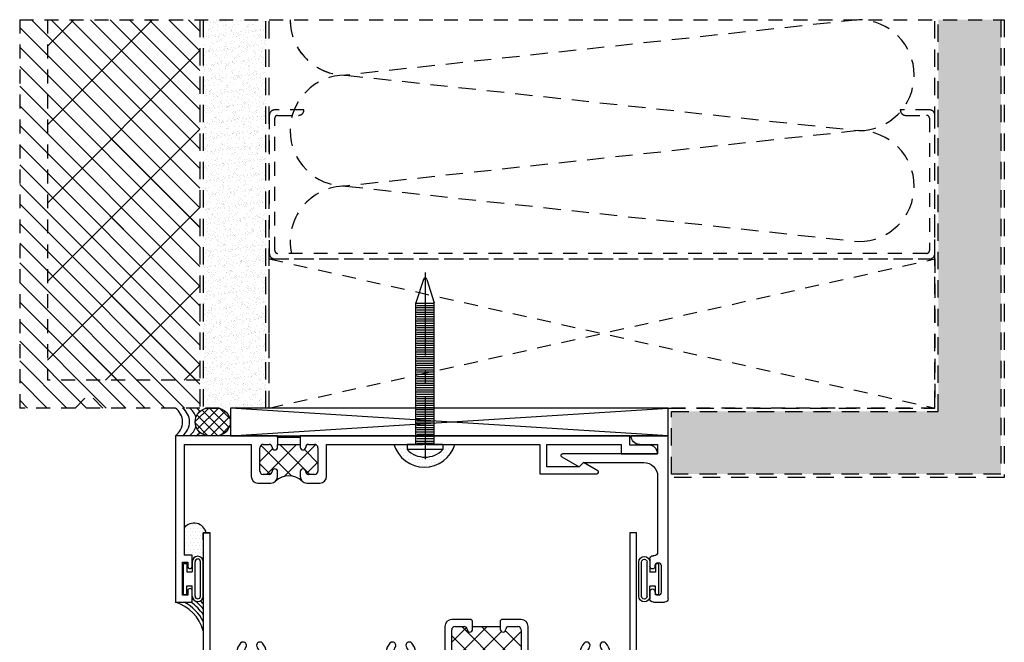
# Model space of a CAD drawing. Extents: x 6.2 to 94.3, y -1 to 60.7.
# Drawn here: x 6.2 to 15.1, y 13.8 to 19.5 of the extents above; entities that cross this region are included whole.
import ezdxf

# ---------------------------------------------------------------- set-up
doc = ezdxf.new("R2010")
doc.units = 0
doc.header["$MEASUREMENT"] = 0
for name, pattern in [('8PPHX1500$0$CENTER2', [1.125, 0.75, -0.125, 0.125, -0.125]), ('z steel - head1$0$HIDDEN2', [0.1875, 0.125, -0.0625]), ('z steel - jamb1$0$HIDDEN2', [0.1875, 0.125, -0.0625])]:
    doc.linetypes.add(name, pattern=pattern)
doc.layers.get('0').update_dxf_attribs({"linetype": 'CONTINUOUS'})
for name, color, linetype in [('0 Blocking', 40, 'CONTINUOUS'), ('0 Sealant', 7, 'CONTINUOUS'), ('34B_HI01$0$HARD_SEAL', 7, 'CONTINUOUS'), ('8PPHX1500$0$HARD_CENTER', 11, '8PPHX1500$0$CENTER2'), ('8PPHX1500$0$HARD_OBJECT', 13, 'CONTINUOUS'), ('B340014$0$THERMAL', 3, 'CONTINUOUS'), ('B340380$0$THERMAL', 3, 'CONTINUOUS'), ('B340380A$0$GLASS', 86, 'CONTINUOUS'), ('B340380A$0$HARD_SEAL', 7, 'CONTINUOUS'), ('B340380A$0$IG_SPACER', 86, 'CONTINUOUS'), ('B340540$0$THERMAL', 3, 'CONTINUOUS'), ('B340545$0$THERMAL', 3, 'CONTINUOUS'), ('E340014$0$EXT_FRAME', 5, 'CONTINUOUS'), ('E340091$0$EXT_BEAD', 1, 'CONTINUOUS'), ('E340380$0$EXT_SASH', 6, 'CONTINUOUS'), ('E340540$0$EXT_BRIDGE_MISC', 5, 'CONTINUOUS'), ('E340540$0$EXT_MISC', 5, 'CONTINUOUS'), ('E340545$0$EXT_MISC', 5, 'CONTINUOUS'), ('REC_4$0$HARD_SEAL', 7, 'CONTINUOUS'), ('REC_4$0$SEAL', 7, 'CONTINUOUS'), ('REC_4$0$TICK', 7, 'CONTINUOUS'), ('z steel - head1$0$existing', 251, 'z steel - head1$0$HIDDEN2'), ('z steel - jamb1$0$existing', 251, 'z steel - jamb1$0$HIDDEN2')]:
    doc.layers.add(name, color=color, linetype=linetype)
doc.layers.add('Dimensions_Notes', color=2, linetype='CONTINUOUS', lineweight=13)
pattern_1 = [(127.5, (45.72921, -13.09805), (-0.09634119, -0.00314967), [0, -0.076, 0, -0.085, 0, -0.08125]), (97.5, (45.72921, -13.09805), (-0.1411073, 0.08848884), [0, -0.041, 0, -0.0685, 0, -0.02625]), (57.5, (45.72921, -13.15955), (-0.00028295, 0.1557071), [0, -0.025, 0, -0.09, 0, -0.1175]), (47.5, (45.72921, -13.15955), (-0.0438838, 0.15030633), [0, -0.0125, 0, -0.059, 0, -0.0675])]

# ---------------------------------------------------------------- blocks, each defined once
blk = doc.blocks.new('z steel - head1', base_point=(16.6021, 18.976))
at = {"layer": 'z steel - head1$0$existing'}
h = blk.add_hatch(dxfattribs=at)
h.set_pattern_fill('NET', color=256, scale=4, angle=45, style=0)
h.paths.add_polyline_path([(16.7209, 22.476), (15.3459, 22.476), (15.3459, 19.226), (16.7209, 19.226)])
h = blk.add_hatch(dxfattribs=at)
h.set_pattern_fill('AR-SAND', color=256, scale=0.05, style=0)
h.paths.add_polyline_path([(17.3159, 22.476), (16.7509, 22.476), (16.7509, 18.976), (17.3159, 18.976)])
h = blk.add_hatch(dxfattribs=at)
h.set_pattern_fill('AR-SAND', color=256, scale=0.05, style=0)
h.paths.add_polyline_path([(23.9409, 22.476), (23.3759, 22.476), (23.3759, 18.946), (20.9704, 18.946), (20.9704, 18.381), (23.9409, 18.381)])
for p, q in [((15.0959, 22.476), (23.9709, 22.476)), ((15.0959, 22.476), (15.0959, 18.976)), ((15.3459, 22.476), (15.3459, 19.226)), ((17.3459, 18.976), (23.3459, 20.3198)), ((17.3459, 20.3198), (23.3459, 18.976)), ((16.7209, 19.226), (15.3459, 19.226)), ((15.5959, 18.976), (15.7209, 19.101)), ((15.8459, 18.976), (15.7209, 19.101)), ((15.5959, 18.976), (15.0959, 18.976)), ((16.7209, 18.976), (15.8459, 18.976)), ((17.3459, 18.976), (16.7209, 18.976))]:
    blk.add_line(p, q, dxfattribs=at)
at = {"layer": 'z steel - head1$0$existing', "ltscale": 1.25}
for p, q in [((16.7509, 22.476), (16.7509, 18.976)), ((17.3159, 18.976), (17.3159, 22.476)), ((22.6584, 22.476), (18.0334, 21.976)), ((18.0334, 21.976), (22.6584, 21.476)), ((22.6584, 21.476), (18.0334, 20.976)), ((18.0334, 20.976), (22.6584, 20.476))]:
    blk.add_line(p, q, dxfattribs=at)
for points in [[(16.7209, 22.476), (16.7209, 18.976)], [(17.3459, 18.976), (17.3459, 22.476)], [(23.9709, 22.476), (23.9709, 18.351), (20.9404, 18.351), (20.9404, 18.976), (23.3459, 18.976), (23.3459, 22.476)], [(23.9409, 22.476), (23.9409, 18.381), (20.9704, 18.381), (20.9704, 18.946), (23.3759, 18.946), (23.3759, 22.476)]]:
    blk.add_lwpolyline(points, dxfattribs=at)
at = {"layer": 'z steel - head1$0$existing'}
blk.add_lwpolyline([(17.3959, 20.3198), (23.2959, 20.3198, 0.414214), (23.3459, 20.3698), (23.3459, 21.6135, 0.414214), (23.2959, 21.6635), (23.0334, 21.6635), (23.0334, 21.6635, 0.414214), (23.0834, 21.6135), (23.2709, 21.6135, -0.414214), (23.2959, 21.5885), (23.2959, 20.3948, -0.414214), (23.2709, 20.3698), (17.4209, 20.3698, -0.414214), (17.3959, 20.3948), (17.3959, 21.5885, -0.414214), (17.4209, 21.6135), (17.6084, 21.6135, 0.414214), (17.6584, 21.6635), (17.6584, 21.6635), (17.3959, 21.6635, 0.414214), (17.3459, 21.6135), (17.3459, 20.3698, 0.414214)], format="xyb", close=True, dxfattribs=at)
blk.add_lwpolyline([(23.3459, 18.976), (17.3459, 18.976), (17.3459, 20.3198), (23.3459, 20.3198)], close=True, dxfattribs=at)
at = {"layer": 'z steel - head1$0$existing', "ltscale": 1.25}
for centre, start, end in [((18.0334, 22.476), 180, 270), ((22.6584, 21.976), 270, 90), ((18.0334, 21.476), 90, 270), ((22.6584, 20.976), 270, 90), ((18.0334, 20.476), 90, 192.2689)]:
    blk.add_arc(centre, 0.5, start, end, dxfattribs=at)
blk = doc.blocks.new('E340014')
at = {"layer": 'E340014$0$EXT_FRAME'}
for p, q in [((0.062, 0), (0, 0)), ((0, 0), (0, -1.218)), ((0.062, -1.156), (0.062, 0)), ((3.906, 0), (3.844, 0)), ((3.844, 0), (3.844, -1.156)), ((3.906, -1.218), (3.906, 0)), ((2.415, -0.782), (2.239, -0.782)), ((2.427, -0.794), (2.415, -0.782)), ((2.689, -0.782), (2.677, -0.794)), ((2.865, -0.782), (2.689, -0.782)), ((2.177, -0.844), (2.177, -1.156)), ((2.239, -1.125), (2.239, -0.875)), ((2.27, -0.844), (2.352, -0.844)), ((2.427, -0.869), (2.427, -0.844)), ((2.427, -0.844), (2.677, -0.844)), ((2.677, -0.844), (2.677, -0.869)), ((2.752, -0.844), (2.834, -0.844)), ((2.865, -0.875), (2.865, -1.125)), ((2.927, -1.156), (2.927, -0.844)), ((1.7316, -0.9995), (1.7319, -0.9999)), ((1.8301, -0.9999), (1.8304, -0.9995)), ((3.4816, -0.9995), (3.4819, -0.9999)), ((3.5801, -0.9999), (3.5804, -0.9995)), ((2.427, -1.187), (2.427, -1.131)), ((2.677, -1.131), (2.677, -1.763)), ((0, -1.218), (0.506, -1.218)), ((0.3214, -1.156), (0.062, -1.156)), ((0.506, -1.218), (0.506, -2.593)), ((1.6674, -1.156), (0.5486, -1.156)), ((0.568, -1.405), (0.568, -1.218)), ((0.568, -1.218), (2.396, -1.218)), ((2.177, -1.156), (1.8946, -1.156)), ((2.352, -1.156), (2.27, -1.156)), ((2.739, -1.856), (2.739, -1.218)), ((2.739, -1.218), (3.906, -1.218)), ((2.834, -1.156), (2.752, -1.156)), ((3.4174, -1.156), (2.927, -1.156)), ((3.844, -1.156), (3.6446, -1.156)), ((0.583, -1.42), (0.568, -1.405)), ((0.568, -1.435), (0.583, -1.42)), ((0.583, -1.45), (0.568, -1.435)), ((0.568, -1.465), (0.583, -1.45)), ((0.583, -1.48), (0.568, -1.465)), ((0.568, -1.495), (0.583, -1.48)), ((0.583, -1.51), (0.568, -1.495)), ((0.568, -1.525), (0.583, -1.51)), ((0.583, -1.54), (0.568, -1.525)), ((0.568, -1.555), (0.583, -1.54)), ((0.583, -1.57), (0.568, -1.555)), ((0.568, -1.585), (0.583, -1.57)), ((0.583, -1.6), (0.568, -1.585)), ((0.568, -1.615), (0.583, -1.6)), ((0.583, -1.63), (0.568, -1.615)), ((0.568, -1.645), (0.583, -1.63)), ((0.583, -1.66), (0.568, -1.645)), ((0.568, -1.675), (0.583, -1.66)), ((0.583, -1.69), (0.568, -1.675)), ((0.568, -1.705), (0.583, -1.69)), ((0.583, -1.72), (0.568, -1.705)), ((0.568, -1.735), (0.583, -1.72)), ((0.583, -1.75), (0.568, -1.735)), ((0.568, -1.765), (0.583, -1.75)), ((0.583, -1.78), (0.568, -1.765)), ((0.5673, -1.8557), (0.583, -1.84)), ((0.583, -1.8714), (0.5673, -1.8557)), ((0.568, -1.795), (0.583, -1.78)), ((0.583, -1.81), (0.568, -1.795)), ((0.568, -1.825), (0.583, -1.81)), ((0.583, -1.84), (0.568, -1.825)), ((2.193, -1.825), (2.193, -1.916)), ((2.6456, -1.794), (2.224, -1.794)), ((2.233, -1.916), (2.233, -1.856)), ((2.233, -1.856), (2.283, -1.856)), ((2.283, -1.856), (2.283, -2.156)), ((2.345, -2.218), (2.345, -1.856)), ((2.345, -1.856), (2.739, -1.856)), ((0.568, -1.8864), (0.583, -1.8714)), ((0.583, -1.9014), (0.568, -1.8864)), ((0.568, -1.915), (0.583, -1.9014)), ((0.568, -2.593), (0.568, -1.915)), ((2.193, -1.916), (2.233, -1.916)), ((2.233, -2.096), (2.193, -2.096)), ((2.193, -2.096), (2.193, -2.187)), ((2.233, -2.156), (2.233, -2.096)), ((2.224, -2.218), (2.345, -2.218)), ((2.283, -2.156), (2.233, -2.156)), ((0.506, -2.593), (0.568, -2.593))]:
    blk.add_line(p, q, dxfattribs=at)
for centre, radius, start, end in [((2.239, -0.844), 0.062, 90, 180), ((2.865, -0.844), 0.062, 360, 90), ((2.27, -0.875), 0.031, 90, 180), ((2.352, -0.869), 0.025, 0, 90), ((2.402, -0.869), 0.025, 180, 270), ((2.402, -0.869), 0.025, 270, 0), ((2.702, -0.869), 0.025, 180, 270), ((2.702, -0.869), 0.025, 270, 0), ((2.752, -0.869), 0.025, 90, 180), ((2.834, -0.875), 0.031, 0, 90), ((0.435, -1.085), 0.134, 137.12758, 211.99537), ((0.3593, -1.0148), 0.0307, 317.12758, 137.12758), ((0.435, -1.085), 0.0725, 137.12758, 42.87242), ((0.5107, -1.0148), 0.0307, 42.87242, 222.87242), ((0.435, -1.085), 0.134, 328.00463, 42.87242), ((1.781, -1.085), 0.134, 137.12758, 211.99537), ((1.7053, -1.0148), 0.0307, 317.12758, 137.12758), ((1.781, -1.085), 0.0725, 137.12758, 42.87242), ((1.8567, -1.0148), 0.0307, 42.87242, 222.87242), ((1.781, -1.085), 0.134, 328.00463, 42.87242), ((3.531, -1.085), 0.134, 137.12758, 211.99537), ((3.4553, -1.0148), 0.0307, 317.12758, 137.12758), ((3.531, -1.085), 0.0725, 137.12758, 42.87242), ((3.6067, -1.0148), 0.0307, 42.87242, 222.87242), ((3.531, -1.085), 0.134, 328.00463, 42.87242), ((2.27, -1.125), 0.031, 180, 270), ((2.352, -1.131), 0.025, 270, 0), ((2.402, -1.131), 0.025, 90, 180), ((2.402, -1.131), 0.025, 0, 90), ((2.702, -1.131), 0.025, 90, 180), ((2.702, -1.131), 0.025, 0, 90), ((2.752, -1.131), 0.025, 180, 270), ((2.834, -1.125), 0.031, 270, 360), ((2.396, -1.187), 0.031, 270, 0), ((2.646, -1.763), 0.031, 269.29022, 360), ((2.224, -1.825), 0.031, 90, 180), ((2.224, -2.187), 0.031, 180, 270)]:
    blk.add_arc(centre, radius, start, end, dxfattribs=at)
blk = doc.blocks.new('B340014')
at = {"layer": 'B340014$0$THERMAL'}
h = blk.add_hatch(dxfattribs=at)
h.set_pattern_fill('NET', color=256, angle=45, style=0)
h.paths.add_polyline_path([(2.865, -0.875, 0.414214), (2.834, -0.844), (2.752, -0.844, 0.414214), (2.727, -0.869, -0.414214), (2.702, -0.894, -0.414214), (2.677, -0.869), (2.677, -0.844), (2.427, -0.844), (2.427, -0.869, -0.414214), (2.402, -0.894, -0.414214), (2.377, -0.869, 0.414214), (2.352, -0.844), (2.27, -0.844, 0.414214), (2.239, -0.875), (2.239, -1.125, 0.414214), (2.27, -1.156), (2.352, -1.156, 0.414214), (2.377, -1.131, -0.414214), (2.402, -1.106, -0.414214), (2.427, -1.131), (2.427, -1.187, -0.198912), (2.4179, -1.2089, -0.182037), (2.677, -1.218), (2.677, -1.131, -0.414214), (2.702, -1.106, -0.414214), (2.727, -1.131, 0.414214), (2.752, -1.156), (2.834, -1.156, 0.414214), (2.865, -1.125)])
for p, q in [((2.427, -0.844), (2.427, -0.794)), ((2.677, -0.794), (2.677, -0.844))]:
    blk.add_line(p, q, dxfattribs=at)
blk.add_arc((2.5354, -1.5575), 0.3678, 67.35883, 108.62684, dxfattribs=at)
blk.add_blockref('E340014', (0, 0), dxfattribs=at)
blk = doc.blocks.new('E340380')
at = {"layer": 'E340380$0$EXT_SASH'}
for p, q in [((0, 0), (1.5, 0)), ((0, -0.122), (0, 0)), ((1.5, 0), (1.5, -1.25)), ((0.04, -0.062), (0.04, -0.122)), ((0.09, -0.062), (0.04, -0.062)), ((0.09, -0.362), (0.09, -0.062)), ((0.04, -0.122), (0, -0.122)), ((1.42, -0.094), (0.17, -0.094)), ((0.17, -0.094), (0.17, -0.362)), ((1.42, -0.094), (1.42, -0.362)), ((0, -0.302), (0.04, -0.302)), ((0, -0.735), (0, -0.302)), ((0.04, -0.302), (0.04, -0.362)), ((0.04, -0.362), (0.09, -0.362)), ((0.062, -0.424), (0.295, -0.424)), ((0.062, -0.424), (0.062, -0.594)), ((0.295, -0.362), (0.17, -0.362)), ((0.295, -0.424), (0.295, -0.362)), ((1.251, -0.362), (1.42, -0.362)), ((1.251, -0.362), (1.251, -0.424)), ((1.251, -0.424), (1.438, -0.424)), ((1.438, -0.424), (1.438, -1.188)), ((0.062, -0.594), (0.394, -0.594)), ((0.394, -0.594), (0.394, -0.704)), ((0.062, -0.687), (0.062, -0.696)), ((0.301, -0.656), (0.093, -0.656)), ((0.332, -0.696), (0.332, -0.687)), ((0.394, -0.704), (0.679, -0.704)), ((0.679, -0.994), (0.679, -0.704)), ((0.077, -0.766), (0.031, -0.766)), ((0.102, -0.736), (0.102, -0.741)), ((0.292, -0.741), (0.292, -0.736)), ((0.617, -0.766), (0.317, -0.766)), ((0.617, -0.953), (0.617, -0.766)), ((0.031, -0.953), (0.077, -0.953)), ((0.317, -0.953), (0.617, -0.953)), ((0, -1.125), (0, -0.984)), ((0.062, -1.023), (0.062, -1.032)), ((0.093, -1.063), (0.301, -1.063)), ((0.102, -0.978), (0.102, -0.983)), ((0.292, -0.983), (0.292, -0.978)), ((0.332, -1.032), (0.332, -1.023)), ((0.406, -1.003), (0.394, -1.015)), ((0.394, -1.015), (0.394, -1.125)), ((0.617, -1.015), (0.605, -1.003)), ((0.617, -1.117), (0.617, -1.015)), ((0.7145, -1.0555), (0.679, -0.994)), ((0.7855, -1.0555), (0.8165, -1.0018)), ((0.062, -1.125), (0, -1.125)), ((0.062, -1.25), (0.062, -1.125)), ((0.087, -1.125), (0.162, -1.2)), ((0.394, -1.125), (0.087, -1.125)), ((0.162, -1.2), (0.082, -1.25)), ((0.8625, -1.188), (1.438, -1.188)), ((0.082, -1.25), (0.062, -1.25)), ((1.126, -1.25), (0.75, -1.25)), ((0.97, -1.331), (1.126, -1.3)), ((0.97, -1.362), (0.97, -1.331)), ((1.126, -1.3), (1.126, -1.25)), ((1.188, -1.25), (1.5, -1.25)), ((1.188, -1.25), (1.188, -2)), ((1.126, -1.362), (0.97, -1.362)), ((1.126, -1.508), (1.126, -1.362)), ((1.138, -1.52), (1.126, -1.508)), ((1.126, -1.532), (1.138, -1.52)), ((1.138, -1.544), (1.126, -1.532)), ((1.126, -1.556), (1.138, -1.544)), ((1.138, -1.568), (1.126, -1.556)), ((1.126, -1.58), (1.138, -1.568)), ((1.138, -1.592), (1.126, -1.58)), ((1.126, -1.604), (1.138, -1.592)), ((1.138, -1.616), (1.126, -1.604)), ((1.126, -1.628), (1.138, -1.616)), ((1.138, -1.64), (1.126, -1.628)), ((1.126, -1.652), (1.138, -1.64)), ((1.138, -1.664), (1.126, -1.652)), ((1.126, -1.676), (1.138, -1.664)), ((1.138, -1.688), (1.126, -1.676)), ((1.126, -1.7), (1.138, -1.688)), ((1.138, -1.712), (1.126, -1.7)), ((1.126, -1.724), (1.138, -1.712)), ((1.138, -1.736), (1.126, -1.724)), ((1.126, -1.748), (1.138, -1.736)), ((1.138, -1.76), (1.126, -1.748)), ((1.126, -1.772), (1.138, -1.76)), ((1.138, -1.784), (1.126, -1.772)), ((1.126, -1.796), (1.138, -1.784)), ((1.138, -1.808), (1.126, -1.796)), ((1.126, -1.82), (1.138, -1.808)), ((1.138, -1.832), (1.126, -1.82)), ((1.126, -1.844), (1.138, -1.832)), ((1.138, -1.856), (1.126, -1.844)), ((1.126, -1.868), (1.138, -1.856)), ((1.138, -1.88), (1.126, -1.868)), ((1.126, -1.892), (1.138, -1.88)), ((1.138, -1.904), (1.126, -1.892)), ((1.126, -1.916), (1.138, -1.904)), ((1.138, -1.928), (1.126, -1.916)), ((1.126, -1.94), (1.138, -1.928)), ((1.138, -1.952), (1.126, -1.94)), ((1.126, -1.964), (1.138, -1.952)), ((1.138, -1.976), (1.126, -1.964)), ((1.126, -1.988), (1.138, -1.976)), ((1.138, -2), (1.126, -1.988)), ((1.188, -2), (1.138, -2))]:
    blk.add_line(p, q, dxfattribs=at)
for centre, radius, start, end in [((0.093, -0.687), 0.031, 90, 180), ((0.082, -0.696), 0.02, 180, 270), ((0.301, -0.687), 0.031, 0, 90), ((0.312, -0.696), 0.02, 270, 360), ((0.031, -0.735), 0.031, 180, 270), ((0.077, -0.741), 0.025, 270, 360), ((0.082, -0.736), 0.02, 0, 90), ((0.312, -0.736), 0.02, 90, 180), ((0.317, -0.741), 0.025, 180, 270), ((0.031, -0.984), 0.031, 90, 180), ((0.077, -0.978), 0.025, 0, 90), ((0.317, -0.978), 0.025, 90, 180), ((0.082, -1.023), 0.02, 90, 180), ((0.093, -1.032), 0.031, 180, 270), ((0.082, -0.983), 0.02, 270, 0), ((0.312, -0.983), 0.02, 180, 270), ((0.301, -1.032), 0.031, 270, 360), ((0.312, -1.023), 0.02, 360, 90), ((0.75, -1.117), 0.071, 120, 60), ((0.75, -1.117), 0.133, 327.73509, 60), ((0.75, -1.117), 0.133, 180, 270)]:
    blk.add_arc(centre, radius, start, end, dxfattribs=at)
blk = doc.blocks.new('B340380')
at = {"layer": 'B340380$0$THERMAL'}
h = blk.add_hatch(dxfattribs=at)
h.set_pattern_fill('NET', color=256, angle=-45, style=0)
h.paths.add_polyline_path([(0.317, -0.953), (0.617, -0.953), (0.617, -0.766), (0.317, -0.766, -0.414214), (0.292, -0.741), (0.292, -0.736, -0.414214), (0.312, -0.716, 0.414214), (0.332, -0.696), (0.332, -0.687, 0.414214), (0.301, -0.656), (0.093, -0.656, 0.414214), (0.062, -0.687), (0.062, -0.696, 0.414214), (0.082, -0.716, -0.414214), (0.102, -0.736), (0.102, -0.741, -0.414214), (0.077, -0.766), (0.031, -0.766, -0.383306), (0.031, -0.953), (0.077, -0.953, -0.414214), (0.102, -0.978), (0.102, -0.983, -0.414214), (0.082, -1.003, 0.414214), (0.062, -1.023), (0.062, -1.032, 0.414214), (0.093, -1.063), (0.301, -1.063, 0.414214), (0.332, -1.032), (0.332, -1.023, 0.414214), (0.312, -1.003, -0.414214), (0.292, -0.983), (0.292, -0.978, -0.414214)])
for p, q in [((0.406, -1.003), (0.406, -0.953)), ((0.605, -1.003), (0.605, -0.953))]:
    blk.add_line(p, q, dxfattribs=at)
blk.add_arc((-0.073, -0.8595), 0.1399, 318.05578, 41.94422, dxfattribs=at)
blk.add_blockref('E340380', (0, 0), dxfattribs=at)
blk = doc.blocks.new('B340380A$0$WS-270')
at = {"layer": 'B340380A$0$HARD_SEAL'}
for p, q in [((-0.03, 0.07), (-0.127, 0.0986)), ((-0.03, 0.1351), (-0.03, -0.1351)), ((0, 0.1351), (-0.03, 0.1351)), ((0, -0.1351), (0, 0.1351)), ((-0.03, 0.05), (-0.127, 0.0786)), ((-0.03, 0.03), (-0.127, 0.0486)), ((-0.03, 0.01), (-0.127, 0.0254)), ((-0.03, 0), (-0.127, 0)), ((-0.03, -0.01), (-0.127, -0.0258)), ((-0.03, -0.03), (-0.127, -0.0484)), ((-0.03, -0.05), (-0.127, -0.0777)), ((-0.03, -0.07), (-0.127, -0.0977)), ((-0.03, -0.1351), (0, -0.1351))]:
    blk.add_line(p, q, dxfattribs=at)
blk = doc.blocks.new('E340091')
at = {"layer": 'E340091$0$EXT_BEAD'}
for p, q in [((-0.15, 0.75), (-0.15, 0.44)), ((-0.015, 0.75), (-0.15, 0.75)), ((-0.015, 0.6625), (-0.015, 0.75)), ((-0.1, 0.49), (-0.1, 0.7)), ((-0.1, 0.7), (-0.05, 0.7)), ((-0.05, 0.7), (-0.05, 0.6625)), ((-0.05, 0.6625), (-0.015, 0.6625)), ((-0.05, 0.49), (-0.1, 0.49)), ((-0.015, 0.5275), (-0.05, 0.5275)), ((-0.05, 0.5275), (-0.05, 0.49)), ((-0.015, 0.44), (-0.015, 0.5275)), ((-0.15, 0.44), (-0.1, 0.44)), ((-0.1, 0.44), (-0.1, 0.05)), ((-0.05, 0.266), (-0.05, 0.44)), ((-0.05, 0.44), (-0.015, 0.44)), ((0.057, 0.159), (-0.05, 0.266)), ((0.0311, 0.0311), (-0.0414, 0.1036)), ((0.0001, 0.1452), (0.0237, 0.1216)), ((0.0237, 0.1216), (0.8996, 0.0491)), ((0.9018, 0.089), (0.057, 0.159)), ((-0.1, 0.05), (-0.05, 0.05)), ((-0.05, 0.05), (0, 0)), ((0, 0), (-0.0255, -0.0255))]:
    blk.add_line(p, q, dxfattribs=at)
for centre, radius, start, end in [((-0.0206, 0.1244), 0.0294, 45, 225), ((0.902, 0.069), 0.02, 263.13041, 90.44461), ((0.0028, 0.0028), 0.04, 225, 45)]:
    blk.add_arc(centre, radius, start, end, dxfattribs=at)
blk = doc.blocks.new('B340091')
blk.add_blockref('E340091', (0, 0))
blk = doc.blocks.new('B340380A$0$G14_2_2')
at = {"layer": 'B340380A$0$GLASS'}
for p, q in [((0, 0), (0, 1.5)), ((0.062, 0), (0.062, 1.5)), ((0.124, 1.5), (0.124, 0)), ((0.751, 1.5), (0.751, 0)), ((0.813, 0), (0.813, 1.5)), ((0.875, 0), (0.875, 1.5)), ((0.062, 0), (0, 0)), ((0.124, 0), (0.062, 0)), ((0.751, 0), (0.813, 0)), ((0.813, 0), (0.875, 0))]:
    blk.add_line(p, q, dxfattribs=at)
at = {"layer": 'B340380A$0$IG_SPACER'}
for p, q in [((0.124, 0.335), (0.124, 0.36)), ((0.139, 0.375), (0.736, 0.375)), ((0.144, 0.355), (0.731, 0.355)), ((0.144, 0.3424), (0.144, 0.355)), ((0.751, 0.36), (0.751, 0.335)), ((0.731, 0.355), (0.731, 0.3424)), ((0.124, 0.197), (0.124, 0.235)), ((0.186, 0.135), (0.124, 0.197)), ((0.144, 0.2053), (0.144, 0.2276)), ((0.1943, 0.155), (0.144, 0.2053)), ((0.731, 0.2053), (0.6807, 0.155)), ((0.751, 0.197), (0.689, 0.135)), ((0.731, 0.2276), (0.731, 0.2053)), ((0.751, 0.235), (0.751, 0.197)), ((0.689, 0.135), (0.186, 0.135)), ((0.6807, 0.155), (0.1943, 0.155))]:
    blk.add_line(p, q, dxfattribs=at)
for centre, radius, start, end in [((0.139, 0.36), 0.015, 90, 180), ((0.736, 0.36), 0.015, 0, 90), ((0.0715, 0.285), 0.0725, 316.39718, 43.60282), ((0.0715, 0.285), 0.0925, 321.60833, 38.39167), ((0.8035, 0.285), 0.0925, 141.60833, 218.39167), ((0.8035, 0.285), 0.0725, 136.39718, 223.60282), ((0.4375, -1.8253), 1.8521, 80.25464, 99.74536)]:
    blk.add_arc(centre, radius, start, end, dxfattribs=at)
blk = doc.blocks.new('B340380A$0$34_GLAZE')
at = {"layer": 'B340380A$0$HARD_SEAL'}
for p, q in [((-0.11, 0.5), (-0.062, 0.5)), ((-1.04, 0.36), (-1.04, 0.2365)), ((-0.985, 0.0504), (-0.985, 0.3596)), ((-1.122, 0.2996), (-1.122, 0.1104)), ((-1.092, 0.2996), (-1.122, 0.2996)), ((-1.092, 0.2365), (-1.092, 0.2996)), ((-1.092, 0.2365), (-1.04, 0.2365)), ((-1.122, 0.1104), (-1.092, 0.1104)), ((-1.04, 0.1735), (-1.092, 0.1735)), ((-1.092, 0.1104), (-1.092, 0.1735)), ((-1.04, 0.05), (-1.04, 0.1735))]:
    blk.add_line(p, q, dxfattribs=at)
for centre, radius, start, end in [((-1.0125, 0.36), 0.0275, 359.13867, 180), ((-1.0125, 0.05), 0.0275, 180, 0.86133), ((-0.084, 0.0127), 0.0289, 205.95323, 334.04677)]:
    blk.add_arc(centre, radius, start, end, dxfattribs=at)
at = {"extrusion": (0, 0, -1), "zscale": -1, "rotation": 180}
blk.add_blockref('B340380A$0$G14_2_2', (0.985, 0.5), dxfattribs=at)
blk = doc.blocks.new('B340380A')
for name, p in [('B340380', (0, 0)), ('B340380A$0$WS-270', (0.0741, -0.2083)), ('B340380A$0$34_GLAZE', (1.188, -2))]:
    blk.add_blockref(name, p)
at = {"xscale": -1, "rotation": 180}
blk.add_blockref('B340091', (0.162, -1.2), dxfattribs=at)
blk = doc.blocks.new('34B_HI01$0$WS-270')
at = {"layer": '34B_HI01$0$HARD_SEAL'}
for p, q in [((-0.03, 0.07), (-0.127, 0.0986)), ((-0.03, 0.1351), (-0.03, -0.1351)), ((0, 0.1351), (-0.03, 0.1351)), ((0, -0.1351), (0, 0.1351)), ((-0.03, 0.05), (-0.127, 0.0786)), ((-0.03, 0.03), (-0.127, 0.0486)), ((-0.03, 0.01), (-0.127, 0.0254)), ((-0.03, 0), (-0.127, 0)), ((-0.03, -0.01), (-0.127, -0.0258)), ((-0.03, -0.03), (-0.127, -0.0484)), ((-0.03, -0.05), (-0.127, -0.0777)), ((-0.03, -0.07), (-0.127, -0.0977)), ((-0.03, -0.1351), (0, -0.1351))]:
    blk.add_line(p, q, dxfattribs=at)
blk = doc.blocks.new('34B_HI01')
for name, p in [('B340014', (0, 0)), ('B340380A', (0.638, -1.578)), ('34B_HI01$0$WS-270', (2.2694, -2.0031))]:
    blk.add_blockref(name, p)
blk = doc.blocks.new('E340545')
at = {"layer": 'E340545$0$EXT_MISC'}
for p, q in [((0, 0), (0, 1.469)), ((0, 1.469), (0.334, 1.469)), ((0.256, 1.391), (0.094, 1.391)), ((0.094, 1.391), (0.094, 1.306)), ((0.094, 1.306), (0.9504, 1.306)), ((0.9579, 1.278), (0.802, 1.188)), ((0.762, 1.228), (0.219, 1.228)), ((0.802, 1.188), (0.762, 1.228)), ((0.094, 1.103), (0.094, 0.419)), ((0.125, 0.388), (0.133, 0.388)), ((0.164, 0.357), (0.164, 0.292)), ((0.062, 0.2985), (0.062, 0.0585)), ((0.117, 0.292), (0.117, 0.2985)), ((0.117, 0.0585), (0.117, 0.065)), ((0.164, 0.065), (0.164, 0)), ((0.133, -0.031), (0.031, -0.031))]:
    blk.add_line(p, q, dxfattribs=at)
for centre, radius, start, end in [((0.256, 1.469), 0.078, 270, 360), ((0.9504, 1.291), 0.015, 300, 90), ((0.219, 1.103), 0.125, 90, 180), ((0.125, 0.419), 0.031, 180, 270), ((0.133, 0.357), 0.031, 0, 90), ((0.0895, 0.2985), 0.0275, 0, 180), ((0.1405, 0.292), 0.0235, 180, 0), ((0.031, 0), 0.031, 180, 270), ((0.0895, 0.0585), 0.0275, 180, 0), ((0.1405, 0.065), 0.0235, 0, 180), ((0.133, 0), 0.031, 270, 0)]:
    blk.add_arc(centre, radius, start, end, dxfattribs=at)
blk = doc.blocks.new('B340545')
at = {"layer": 'B340545$0$THERMAL'}
blk.add_blockref('E340545', (0, 0), dxfattribs=at)
blk = doc.blocks.new('E340540')
at = {"layer": 'E340540$0$EXT_BRIDGE_MISC'}
blk.add_line((1.125, 1.484), (0.921, 1.484), dxfattribs=at)
at = {"layer": 'E340540$0$EXT_MISC'}
for p, q in [((0.731, 1.5), (0, 1.5)), ((0, 1.5), (0, 0)), ((0.078, 1.422), (0.078, 0.424)), ((0.078, 1.422), (0.683, 1.422)), ((0.683, 1.422), (0.683, 1.134)), ((0.921, 1.5), (0.731, 1.5)), ((0.791, 1.422), (0.846, 1.422)), ((0.921, 1.484), (0.921, 1.5)), ((0.921, 1.422), (1.125, 1.422)), ((0.921, 1.397), (0.921, 1.422)), ((4.097, 1.5), (1.125, 1.5)), ((1.125, 1.5), (1.125, 1.484)), ((1.125, 1.422), (1.125, 1.397)), ((1.2, 1.422), (1.255, 1.422)), ((1.363, 1.422), (2.234, 1.422)), ((1.363, 1.134), (1.363, 1.422)), ((2.234, 1.422), (2.25, 1.438)), ((2.25, 1.438), (2.266, 1.422)), ((2.266, 1.422), (3.285, 1.422)), ((3.285, 1.422), (3.285, 1.157)), ((3.347, 1.219), (3.347, 1.422)), ((3.347, 1.422), (4.019, 1.422)), ((4.019, 1.422), (4.019, 1.337)), ((4.097, 1.415), (4.097, 1.5)), ((0.761, 1.182), (0.761, 1.392)), ((1.285, 1.392), (1.285, 1.182)), ((4.019, 1.337), (4.347, 1.337)), ((4.269, 1.415), (4.097, 1.415)), ((3.679, 1.259), (3.639, 1.219)), ((3.8072, 1.185), (3.679, 1.259)), ((0.921, 1.134), (0.921, 1.177)), ((1.125, 1.177), (1.125, 1.134)), ((3.285, 1.157), (3.7997, 1.157)), ((3.639, 1.219), (3.347, 1.219)), ((0.743, 1.074), (0.861, 1.074)), ((0.846, 1.152), (0.791, 1.152)), ((1.185, 1.074), (1.303, 1.074)), ((1.255, 1.152), (1.2, 1.152)), ((0.063, 0.062), (0.063, 0.362)), ((0.063, 0.362), (0.112, 0.362)), ((0.152, 0.424), (0.078, 0.424)), ((0.112, 0.362), (0.112, 0.322)), ((0.152, 0.322), (0.152, 0.424)), ((0.112, 0.102), (0.112, 0.062)), ((0.152, 0), (0.152, 0.102)), ((0, 0), (0.152, 0)), ((0.112, 0.062), (0.063, 0.062))]:
    blk.add_line(p, q, dxfattribs=at)
for centre, radius, start, end in [((0.791, 1.392), 0.03, 90, 180), ((0.846, 1.397), 0.025, 0, 90), ((1.2, 1.397), 0.025, 90, 180), ((1.255, 1.392), 0.03, 0, 90), ((0.896, 1.397), 0.025, 180, 0), ((1.15, 1.397), 0.025, 180, 360), ((4.269, 1.337), 0.078, 0, 90), ((0.791, 1.182), 0.03, 180, 270), ((0.846, 1.177), 0.025, 270, 0), ((0.896, 1.177), 0.025, 360, 180), ((1.15, 1.177), 0.025, 0, 180), ((1.2, 1.177), 0.025, 180, 270), ((1.255, 1.182), 0.03, 270, 0), ((3.7997, 1.172), 0.015, 270, 60), ((0.743, 1.134), 0.06, 180, 270), ((0.861, 1.134), 0.06, 270, 0), ((1.185, 1.134), 0.06, 180, 270), ((1.303, 1.134), 0.06, 270, 0), ((0.132, 0.322), 0.02, 180, 0), ((0.132, 0.102), 0.02, 0, 180)]:
    blk.add_arc(centre, radius, start, end, dxfattribs=at)
blk = doc.blocks.new('B340540')
at = {"layer": 'B340540$0$THERMAL'}
h = blk.add_hatch(dxfattribs=at)
h.set_pattern_fill('NET', color=256, angle=45, style=0)
h.paths.add_polyline_path([(1.285, 1.392, 0.414214), (1.255, 1.422), (1.2, 1.422, 0.414214), (1.175, 1.397, -1), (1.125, 1.397), (1.125, 1.422), (0.921, 1.422), (0.921, 1.397, -1), (0.871, 1.397, 0.414214), (0.846, 1.422), (0.791, 1.422, 0.414214), (0.761, 1.392), (0.761, 1.182, 0.414214), (0.791, 1.152), (0.846, 1.152, 0.414214), (0.871, 1.177, -1), (0.921, 1.177), (0.921, 1.134, -0.198912), (0.9034, 1.0916, -0.394407), (1.1426, 1.0916, -0.198912), (1.125, 1.134), (1.125, 1.177, -1), (1.175, 1.177, 0.414214), (1.2, 1.152), (1.255, 1.152, 0.414214), (1.285, 1.182)])
for p, q in [((0.921, 1.484), (0.921, 1.422)), ((1.125, 1.484), (1.125, 1.422))]:
    blk.add_line(p, q, dxfattribs=at)
blk.add_arc((1.023, 0.9636), 0.1752, 46.95071, 133.04929, dxfattribs=at)
blk.add_blockref('E340540', (0, 0), dxfattribs=at)
blk = doc.blocks.new('REC_4$0$bulb_rec')
at = {"layer": 'REC_4$0$SEAL'}
for p, q in [((0.009, -0.1425), (0.009, 0.1375)), ((0.009, 0.1375), (0.039, 0.1375)), ((0.039, 0.1375), (0.039, 0.06)), ((0.089, 0.15225), (0.089, 0.06)), ((0.114, -0.15725), (0.114, 0.15225)), ((0.1635, -0.15725), (0.1635, 0.15225)), ((0.1885, -0.15725), (0.1885, 0.15225)), ((0.039, 0.06), (0.089, 0.06)), ((0.039, -0.065), (0.089, -0.065)), ((0.039, -0.1425), (0.039, -0.065)), ((0.089, -0.15725), (0.089, -0.065)), ((0.009, -0.1425), (0.039, -0.1425))]:
    blk.add_line(p, q, dxfattribs=at)
for centre, radius, start, end in [((0.13875, 0.15225), 0.04975, 0, 180), ((0.13875, 0.15225), 0.02475, 360, 180), ((0.13875, -0.15725), 0.04975, 180, 0), ((0.13875, -0.15725), 0.02475, 180, 360)]:
    blk.add_arc(centre, radius, start, end, dxfattribs=at)
blk = doc.blocks.new('REC_4')
at = {"layer": 'REC_4$0$TICK', "linetype": 'Continuous'}
blk.add_line((0.2515, 0.625), (0.3044, 0.625), dxfattribs=at)
at = {"layer": 'REC_4$0$TICK'}
blk.add_line((0.2515, 0.5611), (0.2515, 0.625), dxfattribs=at)
blk.add_blockref('REC_4$0$bulb_rec', (0.063, 0.212))
at = {"xscale": -1}
blk.add_blockref('REC_4$0$bulb_rec', (4.366, 0.2095), dxfattribs=at)
at = {"layer": 'REC_4$0$HARD_SEAL'}
blk.add_blockref('B340540', (0, 0), dxfattribs=at)
at = {"layer": 'REC_4$0$HARD_SEAL', "xscale": -1}
blk.add_blockref('B340545', (4.441, 0.031), dxfattribs=at)
blk = doc.blocks.new('brs_14')
h = blk.add_hatch()
h.set_pattern_fill('NET', color=251, scale=0.5, angle=45, style=0)
h.set_pattern_definition([(45, (13.34213, -58.63557), (-0.044194174, 0.044194174), []), (135, (13.34213, -58.63557), (-0.044194174, -0.044194174), [])])
h.paths.add_polyline_path([(0.3701, 0.25), (0.3023, 0.25, 0.362695), (0.1793, 0.1473, -0.072568), (0.1793, 0.1027, 0.362695), (0.3023, 0), (0.3701, 0, 1)])
blk.add_lwpolyline([(0.3023, 0, -1), (0.3023, 0.25), (0.3701, 0.25, -1), (0.3701, 0)], format="xyb", close=True)
for centre, start, end in [((-0.0903, 0.125), 305.83425, 54.16575), ((-0.027, 0.125), 305.83425, 54.16575), ((0.0362, 0.125), 15.77508, 54.16575), ((0.0994, 0.125), 37.98015, 54.16575), ((0.0362, 0.125), 305.83425, 344.22492), ((0.0994, 0.125), 305.83425, 322.01985)]:
    blk.add_arc(centre, 0.1542, start, end)
blk = doc.blocks.new('8PPHX1500')
at = {"layer": '8PPHX1500$0$HARD_CENTER'}
blk.add_line((-1.5499, 0), (0.1328, 0), dxfattribs=at)
at = {"layer": '8PPHX1500$0$HARD_OBJECT'}
for p, q in [((0, 0.161), (0, -0.161)), ((0, 0.161), (0.047, 0.161)), ((0.047, 0.161), (0.047, -0.161)), ((-1.485, 0.0167), (-1.276, 0.082)), ((0, 0.082), (-1.276, 0.082)), ((-1.2701, 0.082), (-1.2701, -0.082)), ((-1.2501, 0.0741), (-1.2501, -0.0741)), ((-1.2301, 0.082), (-1.2301, -0.082)), ((-1.2101, 0.0741), (-1.2101, -0.0741)), ((-1.1901, 0.082), (-1.1901, -0.082)), ((-1.1701, 0.0741), (-1.1701, -0.0741)), ((-1.1501, 0.082), (-1.1501, -0.082)), ((-1.1301, 0.0741), (-1.1301, -0.0741)), ((-1.1101, 0.082), (-1.1101, -0.082)), ((-1.0901, 0.0741), (-1.0901, -0.0741)), ((-1.0701, 0.082), (-1.0701, -0.082)), ((-1.0501, 0.0741), (-1.0501, -0.0741)), ((-1.0301, 0.082), (-1.0301, -0.082)), ((-1.0101, 0.0741), (-1.0101, -0.0741)), ((-0.9901, 0.082), (-0.9901, -0.082)), ((-0.9701, 0.0741), (-0.9701, -0.0741)), ((-0.9501, 0.082), (-0.9501, -0.082)), ((-0.9301, 0.0741), (-0.9301, -0.0741)), ((-0.9101, 0.082), (-0.9101, -0.082)), ((-0.8901, 0.0741), (-0.8901, -0.0741)), ((-0.8701, 0.082), (-0.8701, -0.082)), ((-0.8501, 0.0741), (-0.8501, -0.0741)), ((-0.8301, 0.082), (-0.8301, -0.082)), ((-0.8101, 0.0741), (-0.8101, -0.0741)), ((-0.7901, 0.082), (-0.7901, -0.082)), ((-0.7701, 0.0741), (-0.7701, -0.0741)), ((-0.7501, 0.082), (-0.7501, -0.082)), ((-0.7301, 0.0741), (-0.7301, -0.0741)), ((-0.7101, 0.082), (-0.7101, -0.082)), ((-0.6901, 0.0741), (-0.6901, -0.0741)), ((-0.6701, 0.082), (-0.6701, -0.082)), ((-0.6501, 0.0741), (-0.6501, -0.0741)), ((-0.6301, 0.082), (-0.6301, -0.082)), ((-0.6101, 0.0741), (-0.6101, -0.0741)), ((-0.5901, 0.082), (-0.5901, -0.082)), ((-0.5701, 0.0741), (-0.5701, -0.0741)), ((-0.5501, 0.082), (-0.5501, -0.082)), ((-0.5301, 0.0741), (-0.5301, -0.0741)), ((-0.5101, 0.082), (-0.5101, -0.082)), ((-0.4901, 0.0741), (-0.4901, -0.0741)), ((-0.4701, 0.082), (-0.4701, -0.082)), ((-0.4501, 0.0741), (-0.4501, -0.0741)), ((-0.4301, 0.082), (-0.4301, -0.082)), ((-0.4101, 0.0741), (-0.4101, -0.0741)), ((-0.3901, 0.082), (-0.3901, -0.082)), ((-0.3701, 0.0741), (-0.3701, -0.0741)), ((-0.3501, 0.082), (-0.3501, -0.082)), ((-0.3301, 0.0741), (-0.3301, -0.0741)), ((-0.3101, 0.082), (-0.3101, -0.082)), ((-0.2901, 0.0741), (-0.2901, -0.0741)), ((-0.2701, 0.082), (-0.2701, -0.082)), ((-0.2501, 0.0741), (-0.2501, -0.0741)), ((-0.2301, 0.082), (-0.2301, -0.082)), ((-0.2101, 0.0741), (-0.2101, -0.0741)), ((-0.1901, 0.082), (-0.1901, -0.082)), ((-0.1701, 0.0741), (-0.1701, -0.0741)), ((-0.1501, 0.082), (-0.1501, -0.082)), ((-0.1301, 0.0741), (-0.1301, -0.0741)), ((-0.1101, 0.082), (-0.1101, -0.082)), ((-0.0901, 0.0741), (-0.0901, -0.0741)), ((-0.0701, 0.082), (-0.0701, -0.082)), ((-0.0501, 0.0741), (-0.0501, -0.0741)), ((-0.0252, 0.082), (-0.0252, -0.082)), ((-0.0091, 0.0741), (-0.0091, -0.0741)), ((-1.485, -0.0133), (-1.276, -0.082)), ((0, -0.082), (-1.276, -0.082)), ((0, -0.161), (0.047, -0.161))]:
    blk.add_line(p, q, dxfattribs=at)
for centre, radius, start, end in [((-0.1096, 0), 0.2246, 314.20547, 45.79453), ((-1.485, 0.0017), 0.015, 90, 270)]:
    blk.add_arc(centre, radius, start, end, dxfattribs=at)
blk = doc.blocks.new('z steel - jamb1', base_point=(26.7532, 6.7541))
at = {"layer": 'z steel - jamb1$0$existing'}
h = blk.add_hatch(dxfattribs=at)
h.set_pattern_fill('AR-SAND', color=256, scale=0.05, angle=90, style=0)
h.set_pattern_definition(pattern_1)
h.paths.add_polyline_path([(23.2532, 10.8429), (23.2532, 10.2779), (26.7832, 10.2779), (26.7832, 7.8724), (27.3482, 7.8724), (27.3482, 10.8429)])
h = blk.add_hatch(dxfattribs=at)
h.set_pattern_fill('AR-SAND', color=256, scale=0.05, angle=90, style=0)
h.set_pattern_definition(pattern_1)
h.paths.add_polyline_path([(23.2532, 4.2179), (23.2532, 3.6529), (26.7532, 3.6529), (26.7532, 4.2179)])
h = blk.add_hatch(dxfattribs=at)
h.set_pattern_fill('ANSI31', color=256, style=0)
h.paths.add_polyline_path([(26.7532, 3.6229), (23.2532, 3.6229), (23.2532, 1.9979), (26.7532, 1.9979)])
for p, q in [((23.2532, 1.9979), (23.2532, 10.8729)), ((26.7532, 4.2479), (25.4094, 10.2479)), ((25.4094, 4.2479), (26.7532, 10.2479)), ((26.7532, 4.2479), (26.7532, 3.6229)), ((26.7532, 3.6229), (26.7532, 1.9979)), ((23.2532, 1.9979), (26.7532, 1.9979))]:
    blk.add_line(p, q, dxfattribs=at)
at = {"layer": 'z steel - jamb1$0$existing', "ltscale": 1.25}
for p, q in [((23.2532, 9.5604), (23.7532, 4.9354)), ((23.7532, 4.9354), (24.2532, 9.5604)), ((24.2532, 9.5604), (24.7532, 4.9354)), ((24.7532, 4.9354), (25.2532, 9.5604)), ((26.7532, 4.2179), (23.2532, 4.2179)), ((23.2532, 3.6529), (26.7532, 3.6529))]:
    blk.add_line(p, q, dxfattribs=at)
for points in [[(23.2532, 10.8729), (27.3782, 10.8729), (27.3782, 7.8424), (26.7532, 7.8424), (26.7532, 10.2479), (23.2532, 10.2479)], [(23.2532, 10.8429), (27.3482, 10.8429), (27.3482, 7.8724), (26.7832, 7.8724), (26.7832, 10.2779), (23.2532, 10.2779)], [(26.7532, 4.2479), (23.2532, 4.2479)], [(23.2532, 3.6229), (26.7532, 3.6229)]]:
    blk.add_lwpolyline(points, dxfattribs=at)
at = {"layer": 'z steel - jamb1$0$existing'}
blk.add_lwpolyline([(25.4094, 4.2979), (25.4094, 10.1979, 0.414214), (25.3594, 10.2479), (24.1157, 10.2479, 0.414214), (24.0657, 10.1979), (24.0657, 9.9354), (24.0657, 9.9354, 0.414214), (24.1157, 9.9854), (24.1157, 10.1729, -0.414214), (24.1407, 10.1979), (25.3344, 10.1979, -0.414214), (25.3594, 10.1729), (25.3594, 4.3229, -0.414214), (25.3344, 4.2979), (24.1407, 4.2979, -0.414214), (24.1157, 4.3229), (24.1157, 4.5104, 0.414214), (24.0657, 4.5604), (24.0657, 4.5604), (24.0657, 4.2979, 0.414214), (24.1157, 4.2479), (25.3594, 4.2479, 0.414214)], format="xyb", close=True, dxfattribs=at)
blk.add_lwpolyline([(26.7532, 10.2479), (26.7532, 4.2479), (25.4094, 4.2479), (25.4094, 10.2479)], close=True, dxfattribs=at)
at = {"layer": 'z steel - jamb1$0$existing', "ltscale": 1.25}
for centre, start, end in [((23.7532, 9.5604), 0, 180), ((24.7532, 9.5604), 0, 180), ((23.2532, 4.9354), 270, 0), ((24.2532, 4.9354), 180, 0), ((25.2532, 4.9354), 180, 282.2689)]:
    blk.add_arc(centre, 0.5, start, end, dxfattribs=at)

msp = doc.modelspace()

# ---------------------------------------------------------------- hatches: boundary and pattern name
at = {"layer": '0 Sealant'}
h = msp.add_hatch(dxfattribs=at)
h.set_pattern_fill('DOTS', color=256, scale=0.5, style=0)
h.paths.add_polyline_path([(10.1664, 15.6319), (10.0572, 15.6319), (10.0572, 15.5849, -0.42236), (9.7352, 15.5849), (9.7352, 15.6319), (9.6158, 15.6319, 0.743509)])
h = msp.add_hatch(dxfattribs=at)
h.set_pattern_fill('DOTS', color=256, scale=0.5, style=0)
h.paths.add_polyline_path([(7.8977, 14.8349), (7.9242, 14.8349, 0.613765), (7.7242, 14.881), (7.7242, 14.6339), (7.7982, 14.6339), (7.7982, 14.5742, -1), (7.8977, 14.5742)])

# ---------------------------------------------------------------- linework, layer by layer
at = {"layer": '0 Blocking'}
for p, q in [((12.0872, 15.7099), (8.1414, 15.9599)), ((8.1414, 15.7099), (12.0872, 15.9599))]:
    msp.add_line(p, q, dxfattribs=at)
msp.add_lwpolyline([(12.0872, 15.9599), (8.1414, 15.9599), (8.1414, 15.7099), (12.0872, 15.7099)], close=True, dxfattribs=at)
at = {"layer": '0 Sealant'}
for centre, radius, start, end in [((9.8911, 15.7147), 0.2875, 196.73775, 343.26225), ((7.8125, 14.8072), 0.1151, 13.9333, 140.09394), ((7.533, 13.8486), 0.3787, 15.58641, 72.60052), ((7.533, 13.8486), 0.4099, 27.13918, 61.83618), ((7.533, 13.8486), 0.4411, 34.21332, 55.00854), ((7.533, 13.8486), 0.4723, 39.43763, 55.83175), ((7.533, 13.8486), 0.5035, 43.5765, 47.70507)]:
    msp.add_arc(centre, radius, start, end, dxfattribs=at)

# ---------------------------------------------------------------- block references
msp.add_blockref('34B_HI01', (7.8977, 14.8349))
at = {"layer": '0 Blocking', "rotation": 270}
for name, p in [('z steel - jamb1', (10.9989, 15.9599)), ('8PPHX1500', (9.8962, 15.6319))]:
    msp.add_blockref(name, p, dxfattribs=at)
at = {"layer": '0 Sealant'}
msp.add_blockref('brs_14', (7.6462, 15.7099), dxfattribs=at)
at = {"layer": 'Dimensions_Notes'}
for name, p in [('z steel - head1', (7.7489, 15.9599)), ('REC_4', (7.6462, 14.2099))]:
    msp.add_blockref(name, p, dxfattribs=at)

doc.saveas('drawing.dxf')
